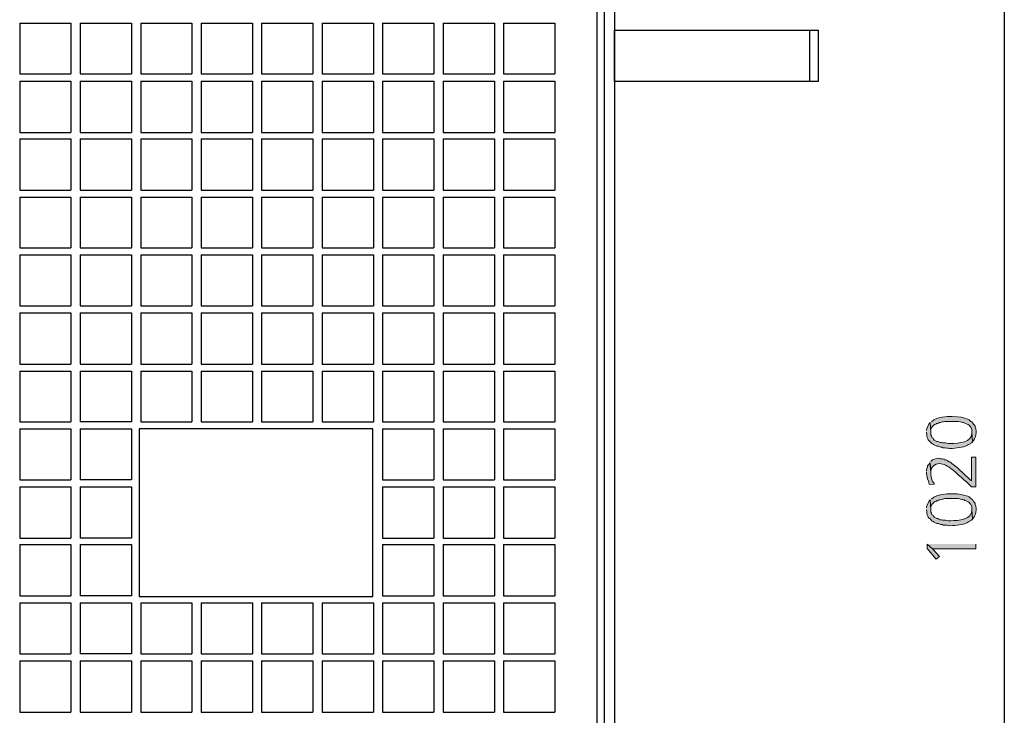
# Model space of a CAD drawing. Units: inches. Extents: x 0 to 905, y -210 to 0.
# Drawn here: x 428 to 478, y -144 to -108 of the extents above; entities that cross this region are included whole.
import ezdxf

# ---------------------------------------------------------------- set-up
doc = ezdxf.new("R2010")
doc.units = ezdxf.units.IN
doc.header["$MEASUREMENT"] = 0
doc.layers.add('Capa 1', color=7, linetype='Continuous')

msp = doc.modelspace()

# ---------------------------------------------------------------- hatches: boundary and pattern name
at = {"layer": 'Capa 1'}
h = msp.add_hatch(color=7, dxfattribs=at)
edge = h.paths.add_edge_path()
edge.add_spline(control_points=[(473.923, -128.652), (473.923, -128.652), (473.951, -129.147), (473.951, -129.147), (473.951, -129.147), (473.951, -129.009), (473.951, -129.009), (473.951, -129.009), (474.006, -128.899), (474.006, -128.899), (474.006, -128.899), (474.144, -128.762), (474.144, -128.762), (474.144, -128.762), (474.226, -128.734), (474.226, -128.734), (474.226, -128.734), (474.226, -128.706), (474.226, -128.706), (474.226, -128.706), (474.281, -128.706), (474.281, -128.706), (474.281, -128.706), (474.336, -128.68), (474.336, -128.68), (474.336, -128.68), (474.391, -128.652), (474.391, -128.652), (474.391, -128.652), (474.446, -128.652), (474.446, -128.652), (474.446, -128.652), (474.529, -128.624), (474.529, -128.624), (474.529, -128.624), (474.584, -128.624), (474.584, -128.624), (474.584, -128.624), (474.666, -128.596), (474.666, -128.596), (474.666, -128.596), (474.749, -128.596), (474.749, -128.596), (474.95, -128.596), (475.153, -128.596), (475.354, -128.596), (475.668, -128.685), (475.547, -128.607), (475.849, -128.762), (475.849, -128.762), (475.904, -128.789), (475.904, -128.789), (475.904, -128.789), (475.932, -128.845), (475.932, -128.845), (475.932, -128.845), (475.987, -128.899), (475.987, -128.899), (475.987, -128.899), (476.042, -129.009), (476.042, -129.009), (476.042, -129.009), (476.042, -129.147), (476.042, -129.147), (476.042, -129.147), (476.07, -129.642), (476.07, -129.642), (476.233, -129.485), (476.336, -129.101), (476.207, -128.899), (476.207, -128.899), (476.207, -128.845), (476.207, -128.845), (476.207, -128.845), (476.18, -128.789), (476.18, -128.789), (476.18, -128.789), (476.125, -128.734), (476.125, -128.734), (476.125, -128.734), (476.097, -128.68), (476.097, -128.68), (476.097, -128.68), (476.042, -128.624), (476.042, -128.624), (476.042, -128.624), (475.987, -128.596), (475.987, -128.596), (475.845, -128.439), (475.817, -128.485), (475.657, -128.432), (475.319, -128.289), (474.22, -128.299), (473.978, -128.624)], knot_values=[0, 0, 0, 0, 0.352778, 0.352778, 0.352778, 0.705556, 0.705556, 0.705556, 1.058334, 1.058334, 1.058334, 1.411112, 1.411112, 1.411112, 1.76389, 1.76389, 1.76389, 2.116668, 2.116668, 2.116668, 2.469446, 2.469446, 2.469446, 2.822224, 2.822224, 2.822224, 3.175002, 3.175002, 3.175002, 3.52778, 3.52778, 3.52778, 3.880558, 3.880558, 3.880558, 4.233336, 4.233336, 4.233336, 4.586114, 4.586114, 4.586114, 4.938892, 4.938892, 4.938892, 5.29167, 5.29167, 5.29167, 5.644448, 5.644448, 5.644448, 5.997226, 5.997226, 5.997226, 6.350004, 6.350004, 6.350004, 6.702782, 6.702782, 6.702782, 7.05556, 7.05556, 7.05556, 7.408338, 7.408338, 7.408338, 7.761116, 7.761116, 7.761116, 8.113894, 8.113894, 8.113894, 8.466672, 8.466672, 8.466672, 8.81945, 8.81945, 8.81945, 9.172228, 9.172228, 9.172228, 9.525006, 9.525006, 9.525006, 9.877784, 9.877784, 9.877784, 10.230562, 10.230562, 10.230562, 10.58334, 10.58334, 10.58334, 10.936118, 10.936118, 10.936118, 10.936118], degree=3, periodic=0)
edge.add_line((473.978, -128.624), (473.923, -128.652))
h = msp.add_hatch(color=7, dxfattribs=at)
edge = h.paths.add_edge_path()
edge.add_spline(control_points=[(473.731, -129.147), (473.751, -129.5), (473.773, -129.498), (474.006, -129.725), (474.099, -129.78), (474.144, -129.814), (474.253, -129.863), (474.253, -129.863), (474.336, -129.863), (474.336, -129.863), (474.336, -129.863), (474.446, -129.917), (474.446, -129.917), (474.446, -129.917), (474.529, -129.917), (474.529, -129.917), (474.529, -129.917), (474.584, -129.945), (474.584, -129.945), (474.584, -129.945), (474.666, -129.945), (474.666, -129.945), (474.833, -129.946), (474.814, -129.99), (475.051, -129.972), (475.212, -129.955), (475.361, -129.941), (475.519, -129.917), (475.709, -129.857), (475.607, -129.924), (475.822, -129.807), (475.822, -129.807), (475.877, -129.78), (475.877, -129.78), (475.877, -129.78), (475.932, -129.753), (475.932, -129.753), (475.932, -129.753), (475.96, -129.725), (475.96, -129.725), (475.96, -129.725), (476.015, -129.697), (476.015, -129.697), (476.015, -129.697), (476.07, -129.642), (476.07, -129.642), (476.07, -129.642), (476.042, -129.147), (476.042, -129.147), (476.062, -129.689), (475.352, -129.708), (474.969, -129.725), (474.703, -129.741), (474.822, -129.681), (474.556, -129.697), (474.556, -129.697), (474.501, -129.67), (474.501, -129.67), (474.501, -129.67), (474.419, -129.67), (474.419, -129.67), (474.419, -129.67), (474.363, -129.642), (474.363, -129.642), (474.363, -129.642), (474.309, -129.615), (474.309, -129.615), (474.309, -129.615), (474.253, -129.615), (474.253, -129.615), (473.991, -129.504), (474.144, -129.467), (474.006, -129.422), (474.006, -129.422), (473.978, -129.34), (473.978, -129.34), (473.978, -129.34), (473.951, -129.284), (473.951, -129.284), (473.951, -129.284), (473.951, -129.147), (473.951, -129.147), (473.951, -129.147), (473.923, -128.652), (473.923, -128.652), (473.923, -128.652), (473.868, -128.706), (473.868, -128.706), (473.868, -128.706), (473.758, -128.927), (473.758, -128.927), (473.758, -128.927), (473.731, -129.009), (473.731, -129.009), (473.731, -129.009), (473.731, -129.065), (473.731, -129.065)], knot_values=[0, 0, 0, 0, 0.352778, 0.352778, 0.352778, 0.705556, 0.705556, 0.705556, 1.058334, 1.058334, 1.058334, 1.411112, 1.411112, 1.411112, 1.76389, 1.76389, 1.76389, 2.116668, 2.116668, 2.116668, 2.469446, 2.469446, 2.469446, 2.822224, 2.822224, 2.822224, 3.175002, 3.175002, 3.175002, 3.52778, 3.52778, 3.52778, 3.880558, 3.880558, 3.880558, 4.233336, 4.233336, 4.233336, 4.586114, 4.586114, 4.586114, 4.938892, 4.938892, 4.938892, 5.29167, 5.29167, 5.29167, 5.644448, 5.644448, 5.644448, 5.997226, 5.997226, 5.997226, 6.350004, 6.350004, 6.350004, 6.702782, 6.702782, 6.702782, 7.05556, 7.05556, 7.05556, 7.408338, 7.408338, 7.408338, 7.761116, 7.761116, 7.761116, 8.113894, 8.113894, 8.113894, 8.466672, 8.466672, 8.466672, 8.81945, 8.81945, 8.81945, 9.172228, 9.172228, 9.172228, 9.525006, 9.525006, 9.525006, 9.877784, 9.877784, 9.877784, 10.230562, 10.230562, 10.230562, 10.58334, 10.58334, 10.58334, 10.936118, 10.936118, 10.936118, 11.288896, 11.288896, 11.288896, 11.288896], degree=3, periodic=0)
edge.add_line((473.731, -129.065), (473.731, -129.147))
h = msp.add_hatch(color=7, dxfattribs=at)
edge = h.paths.add_edge_path()
edge.add_spline(control_points=[(473.896, -130.688), (473.896, -130.688), (473.951, -131.183), (473.951, -131.183), (473.939, -130.936), (474.147, -130.748), (474.391, -130.744), (474.492, -130.759), (474.6, -130.774), (474.694, -130.826), (474.694, -130.826), (474.777, -130.88), (474.777, -130.88), (474.777, -130.88), (474.804, -130.88), (474.804, -130.88), (474.804, -130.88), (474.859, -130.908), (474.859, -130.908), (474.859, -130.908), (474.914, -130.963), (474.914, -130.963), (474.914, -130.963), (474.969, -130.991), (474.969, -130.991), (475.135, -131.115), (475.334, -131.322), (475.492, -131.431), (475.607, -131.559), (475.654, -131.581), (475.767, -131.679), (475.767, -131.679), (476.015, -131.927), (476.015, -131.927), (476.015, -131.927), (476.234, -131.927), (476.234, -131.927), (476.234, -131.927), (476.234, -130.413), (476.234, -130.413), (476.234, -130.413), (476.015, -130.413), (476.015, -130.413), (476.015, -130.413), (476.015, -131.624), (476.015, -131.624), (475.828, -131.464), (475.344, -130.963), (475.024, -130.744), (475.024, -130.744), (474.969, -130.688), (474.969, -130.688), (474.969, -130.688), (474.914, -130.66), (474.914, -130.66), (474.914, -130.66), (474.886, -130.66), (474.886, -130.66), (474.886, -130.66), (474.804, -130.605), (474.804, -130.605), (474.804, -130.605), (474.749, -130.578), (474.749, -130.578), (474.749, -130.578), (474.666, -130.551), (474.666, -130.551), (474.666, -130.551), (474.611, -130.523), (474.611, -130.523), (474.611, -130.523), (474.529, -130.495), (474.529, -130.495), (474.529, -130.495), (474.419, -130.495), (474.419, -130.495), (474.419, -130.495), (474.363, -130.468), (474.363, -130.468), (474.363, -130.468), (474.336, -130.468), (474.336, -130.468), (474.201, -130.502), (474.047, -130.511), (473.951, -130.633)], knot_values=[0, 0, 0, 0, 0.352778, 0.352778, 0.352778, 0.705556, 0.705556, 0.705556, 1.058334, 1.058334, 1.058334, 1.411112, 1.411112, 1.411112, 1.76389, 1.76389, 1.76389, 2.116668, 2.116668, 2.116668, 2.469446, 2.469446, 2.469446, 2.822224, 2.822224, 2.822224, 3.175002, 3.175002, 3.175002, 3.52778, 3.52778, 3.52778, 3.880558, 3.880558, 3.880558, 4.233336, 4.233336, 4.233336, 4.586114, 4.586114, 4.586114, 4.938892, 4.938892, 4.938892, 5.29167, 5.29167, 5.29167, 5.644448, 5.644448, 5.644448, 5.997226, 5.997226, 5.997226, 6.350004, 6.350004, 6.350004, 6.702782, 6.702782, 6.702782, 7.05556, 7.05556, 7.05556, 7.408338, 7.408338, 7.408338, 7.761116, 7.761116, 7.761116, 8.113894, 8.113894, 8.113894, 8.466672, 8.466672, 8.466672, 8.81945, 8.81945, 8.81945, 9.172228, 9.172228, 9.172228, 9.525006, 9.525006, 9.525006, 9.877784, 9.877784, 9.877784, 9.877784], degree=3, periodic=0)
edge.add_line((473.951, -130.633), (473.896, -130.688))
h = msp.add_hatch(color=7, dxfattribs=at)
edge = h.paths.add_edge_path()
edge.add_spline(control_points=[(473.731, -131.183), (473.725, -131.298), (473.747, -131.41), (473.786, -131.514), (473.786, -131.514), (473.841, -131.679), (473.841, -131.679), (473.841, -131.679), (473.841, -131.706), (473.841, -131.706), (473.841, -131.706), (473.868, -131.789), (473.868, -131.789), (473.868, -131.789), (473.896, -131.816), (473.896, -131.816), (473.896, -131.816), (474.116, -131.789), (474.116, -131.789), (474.116, -131.789), (474.116, -131.761), (474.116, -131.761), (474.116, -131.761), (474.089, -131.706), (474.089, -131.706), (474.089, -131.706), (474.033, -131.651), (474.033, -131.651), (474.033, -131.651), (474.006, -131.568), (474.006, -131.568), (474.006, -131.568), (474.006, -131.541), (474.006, -131.541), (473.893, -131.187), (474.004, -131.128), (473.896, -130.688), (473.896, -130.688), (473.841, -130.798), (473.841, -130.798), (473.841, -130.798), (473.786, -130.853), (473.786, -130.853), (473.786, -130.853), (473.786, -130.908), (473.786, -130.908), (473.786, -130.908), (473.758, -130.963), (473.758, -130.963), (473.758, -130.963), (473.731, -131.046), (473.731, -131.046), (473.731, -131.046), (473.731, -131.129), (473.731, -131.129)], knot_values=[0, 0, 0, 0, 0.352778, 0.352778, 0.352778, 0.705556, 0.705556, 0.705556, 1.058334, 1.058334, 1.058334, 1.411112, 1.411112, 1.411112, 1.76389, 1.76389, 1.76389, 2.116668, 2.116668, 2.116668, 2.469446, 2.469446, 2.469446, 2.822224, 2.822224, 2.822224, 3.175002, 3.175002, 3.175002, 3.52778, 3.52778, 3.52778, 3.880558, 3.880558, 3.880558, 4.233336, 4.233336, 4.233336, 4.586114, 4.586114, 4.586114, 4.938892, 4.938892, 4.938892, 5.29167, 5.29167, 5.29167, 5.644448, 5.644448, 5.644448, 5.997226, 5.997226, 5.997226, 6.350004, 6.350004, 6.350004, 6.350004], degree=3, periodic=0)
edge.add_line((473.731, -131.129), (473.731, -131.183))
h = msp.add_hatch(color=7, dxfattribs=at)
edge = h.paths.add_edge_path()
edge.add_spline(control_points=[(473.923, -132.587), (473.923, -132.587), (473.951, -133.082), (473.951, -133.082), (473.951, -133.082), (473.951, -132.944), (473.951, -132.944), (473.951, -132.944), (474.006, -132.834), (474.006, -132.834), (474.006, -132.834), (474.144, -132.697), (474.144, -132.697), (474.144, -132.697), (474.226, -132.669), (474.226, -132.669), (474.226, -132.669), (474.226, -132.641), (474.226, -132.641), (474.226, -132.641), (474.281, -132.641), (474.281, -132.641), (474.281, -132.641), (474.336, -132.615), (474.336, -132.615), (474.336, -132.615), (474.391, -132.587), (474.391, -132.587), (474.391, -132.587), (474.446, -132.587), (474.446, -132.587), (474.446, -132.587), (474.529, -132.559), (474.529, -132.559), (474.529, -132.559), (474.584, -132.559), (474.584, -132.559), (474.584, -132.559), (474.666, -132.531), (474.666, -132.531), (474.666, -132.531), (474.749, -132.531), (474.749, -132.531), (474.95, -132.531), (475.153, -132.531), (475.354, -132.531), (475.668, -132.62), (475.547, -132.542), (475.849, -132.697), (475.849, -132.697), (475.904, -132.724), (475.904, -132.724), (475.904, -132.724), (475.932, -132.779), (475.932, -132.779), (475.932, -132.779), (475.987, -132.834), (475.987, -132.834), (475.987, -132.834), (476.042, -132.944), (476.042, -132.944), (476.042, -132.944), (476.042, -133.082), (476.042, -133.082), (476.042, -133.082), (476.07, -133.577), (476.07, -133.577), (476.233, -133.42), (476.336, -133.036), (476.207, -132.834), (476.207, -132.834), (476.207, -132.779), (476.207, -132.779), (476.207, -132.779), (476.18, -132.724), (476.18, -132.724), (476.18, -132.724), (476.125, -132.669), (476.125, -132.669), (476.125, -132.669), (476.097, -132.615), (476.097, -132.615), (476.097, -132.615), (476.042, -132.559), (476.042, -132.559), (476.042, -132.559), (475.987, -132.531), (475.987, -132.531), (475.845, -132.374), (475.817, -132.42), (475.657, -132.367), (475.319, -132.224), (474.22, -132.234), (473.978, -132.559)], knot_values=[0, 0, 0, 0, 0.352778, 0.352778, 0.352778, 0.705556, 0.705556, 0.705556, 1.058334, 1.058334, 1.058334, 1.411112, 1.411112, 1.411112, 1.76389, 1.76389, 1.76389, 2.116668, 2.116668, 2.116668, 2.469446, 2.469446, 2.469446, 2.822224, 2.822224, 2.822224, 3.175002, 3.175002, 3.175002, 3.52778, 3.52778, 3.52778, 3.880558, 3.880558, 3.880558, 4.233336, 4.233336, 4.233336, 4.586114, 4.586114, 4.586114, 4.938892, 4.938892, 4.938892, 5.29167, 5.29167, 5.29167, 5.644448, 5.644448, 5.644448, 5.997226, 5.997226, 5.997226, 6.350004, 6.350004, 6.350004, 6.702782, 6.702782, 6.702782, 7.05556, 7.05556, 7.05556, 7.408338, 7.408338, 7.408338, 7.761116, 7.761116, 7.761116, 8.113894, 8.113894, 8.113894, 8.466672, 8.466672, 8.466672, 8.81945, 8.81945, 8.81945, 9.172228, 9.172228, 9.172228, 9.525006, 9.525006, 9.525006, 9.877784, 9.877784, 9.877784, 10.230562, 10.230562, 10.230562, 10.58334, 10.58334, 10.58334, 10.936118, 10.936118, 10.936118, 10.936118], degree=3, periodic=0)
edge.add_line((473.978, -132.559), (473.923, -132.587))
h = msp.add_hatch(color=7, dxfattribs=at)
edge = h.paths.add_edge_path()
edge.add_spline(control_points=[(473.731, -133.082), (473.751, -133.435), (473.773, -133.432), (474.006, -133.66), (474.099, -133.715), (474.144, -133.749), (474.253, -133.798), (474.253, -133.798), (474.336, -133.798), (474.336, -133.798), (474.336, -133.798), (474.446, -133.852), (474.446, -133.852), (474.446, -133.852), (474.529, -133.852), (474.529, -133.852), (474.529, -133.852), (474.584, -133.88), (474.584, -133.88), (474.584, -133.88), (474.666, -133.88), (474.666, -133.88), (474.833, -133.881), (474.814, -133.925), (475.051, -133.907), (475.212, -133.89), (475.361, -133.876), (475.519, -133.852), (475.709, -133.792), (475.607, -133.859), (475.822, -133.742), (475.822, -133.742), (475.877, -133.715), (475.877, -133.715), (475.877, -133.715), (475.932, -133.688), (475.932, -133.688), (475.932, -133.688), (475.96, -133.66), (475.96, -133.66), (475.96, -133.66), (476.015, -133.632), (476.015, -133.632), (476.015, -133.632), (476.07, -133.577), (476.07, -133.577), (476.07, -133.577), (476.042, -133.082), (476.042, -133.082), (476.062, -133.624), (475.352, -133.642), (474.969, -133.66), (474.703, -133.676), (474.822, -133.616), (474.556, -133.632), (474.556, -133.632), (474.501, -133.604), (474.501, -133.604), (474.501, -133.604), (474.419, -133.604), (474.419, -133.604), (474.419, -133.604), (474.363, -133.577), (474.363, -133.577), (474.363, -133.577), (474.309, -133.55), (474.309, -133.55), (474.309, -133.55), (474.253, -133.55), (474.253, -133.55), (473.991, -133.439), (474.144, -133.402), (474.006, -133.357), (474.006, -133.357), (473.978, -133.275), (473.978, -133.275), (473.978, -133.275), (473.951, -133.219), (473.951, -133.219), (473.951, -133.219), (473.951, -133.082), (473.951, -133.082), (473.951, -133.082), (473.923, -132.587), (473.923, -132.587), (473.923, -132.587), (473.868, -132.641), (473.868, -132.641), (473.868, -132.641), (473.758, -132.862), (473.758, -132.862), (473.758, -132.862), (473.731, -132.944), (473.731, -132.944), (473.731, -132.944), (473.731, -133), (473.731, -133)], knot_values=[0, 0, 0, 0, 0.352778, 0.352778, 0.352778, 0.705556, 0.705556, 0.705556, 1.058334, 1.058334, 1.058334, 1.411112, 1.411112, 1.411112, 1.76389, 1.76389, 1.76389, 2.116668, 2.116668, 2.116668, 2.469446, 2.469446, 2.469446, 2.822224, 2.822224, 2.822224, 3.175002, 3.175002, 3.175002, 3.52778, 3.52778, 3.52778, 3.880558, 3.880558, 3.880558, 4.233336, 4.233336, 4.233336, 4.586114, 4.586114, 4.586114, 4.938892, 4.938892, 4.938892, 5.29167, 5.29167, 5.29167, 5.644448, 5.644448, 5.644448, 5.997226, 5.997226, 5.997226, 6.350004, 6.350004, 6.350004, 6.702782, 6.702782, 6.702782, 7.05556, 7.05556, 7.05556, 7.408338, 7.408338, 7.408338, 7.761116, 7.761116, 7.761116, 8.113894, 8.113894, 8.113894, 8.466672, 8.466672, 8.466672, 8.81945, 8.81945, 8.81945, 9.172228, 9.172228, 9.172228, 9.525006, 9.525006, 9.525006, 9.877784, 9.877784, 9.877784, 10.230562, 10.230562, 10.230562, 10.58334, 10.58334, 10.58334, 10.936118, 10.936118, 10.936118, 11.288896, 11.288896, 11.288896, 11.288896], degree=3, periodic=0)
edge.add_line((473.731, -133), (473.731, -133.082))
for points in [[(473.758, -134.843), (473.758, -135.063), (474.226, -135.614), (474.391, -135.475), (474.033, -135.09)], [(473.758, -134.843), (474.033, -135.09), (476.234, -135.09), (476.234, -134.843)]]:
    msp.add_hatch(color=7, dxfattribs=at).paths.add_polyline_path(points)

# ---------------------------------------------------------------- linework, layer by layer
at = {"layer": 'Capa 1', "color": 7, "lineweight": 25}
for points in [[(457.826, -87.9), (457.826, -176.201)], [(456.946, -175.073), (456.946, -88.422)], [(457.303, -88.422), (457.303, -175.678)], [(477.693, -90.376), (477.693, -173.503)], [(427.53, -108.317), (430.144, -108.317)], [(427.53, -108.317), (427.53, -110.903)], [(430.144, -108.317), (430.144, -110.903)], [(430.612, -108.317), (433.226, -108.317)], [(430.612, -108.317), (430.612, -110.903)], [(433.226, -108.317), (433.226, -110.903)], [(433.694, -108.317), (436.308, -108.317)], [(433.694, -108.317), (433.694, -110.903)], [(436.308, -108.317), (436.308, -110.903)], [(436.776, -108.317), (439.39, -108.317)], [(436.776, -108.317), (436.776, -110.903), (439.39, -110.903)], [(439.39, -108.317), (439.39, -110.903)], [(439.857, -108.317), (439.857, -110.903)], [(439.857, -108.317), (442.472, -108.317)], [(442.472, -108.317), (442.472, -110.903)], [(442.94, -108.317), (445.553, -108.317)], [(442.94, -108.317), (442.94, -110.903), (445.553, -110.903)], [(445.553, -108.317), (445.553, -110.903)], [(446.022, -108.317), (448.635, -108.317)], [(446.022, -108.317), (446.022, -110.903)], [(448.635, -108.317), (448.635, -110.903)], [(449.103, -108.317), (451.718, -108.317)], [(449.103, -108.317), (449.103, -110.903)], [(451.718, -108.317), (451.718, -110.903)], [(452.185, -108.317), (454.799, -108.317)], [(452.185, -108.317), (452.185, -110.903)], [(454.799, -108.317), (454.799, -110.903)], [(457.826, -111.289), (457.826, -108.675)], [(457.826, -108.675), (468.228, -108.675)], [(467.787, -111.289), (467.787, -108.675)], [(468.228, -111.289), (468.228, -108.675)], [(427.53, -110.903), (430.144, -110.903)], [(427.53, -111.261), (430.144, -111.261)], [(427.53, -111.261), (427.53, -113.875)], [(430.144, -111.261), (430.144, -113.875)], [(430.612, -110.903), (433.226, -110.903)], [(430.612, -111.261), (433.226, -111.261)], [(430.612, -111.261), (430.612, -113.875)], [(433.226, -111.261), (433.226, -113.875)], [(433.694, -110.903), (436.308, -110.903)], [(433.694, -111.261), (436.308, -111.261)], [(433.694, -111.261), (433.694, -113.875)], [(436.308, -111.261), (436.308, -113.875)], [(436.776, -111.261), (439.39, -111.261)], [(436.776, -111.261), (436.776, -113.875), (439.39, -113.875)], [(439.39, -111.261), (439.39, -113.875)], [(439.857, -110.903), (442.472, -110.903)], [(439.857, -111.261), (439.857, -113.875)], [(439.857, -111.261), (442.472, -111.261)], [(442.472, -111.261), (442.472, -113.875)], [(442.94, -111.261), (445.553, -111.261)], [(442.94, -111.261), (442.94, -113.875), (445.553, -113.875)], [(445.553, -111.261), (445.553, -113.875)], [(446.022, -110.903), (448.635, -110.903)], [(446.022, -111.261), (448.635, -111.261)], [(446.022, -111.261), (446.022, -113.875)], [(448.635, -111.261), (448.635, -113.875)], [(449.103, -110.903), (451.718, -110.903)], [(449.103, -111.261), (451.718, -111.261)], [(449.103, -111.261), (449.103, -113.875)], [(451.718, -111.261), (451.718, -113.875)], [(452.185, -110.903), (454.799, -110.903)], [(452.185, -111.261), (454.799, -111.261)], [(452.185, -111.261), (452.185, -113.875)], [(454.799, -111.261), (454.799, -113.875)], [(468.228, -111.289), (457.826, -111.289)], [(427.53, -113.875), (430.144, -113.875)], [(427.53, -114.206), (430.144, -114.206)], [(427.53, -114.206), (427.53, -116.819)], [(430.144, -114.206), (430.144, -116.819)], [(430.612, -113.875), (433.226, -113.875)], [(430.612, -114.206), (433.226, -114.206)], [(430.612, -114.206), (430.612, -116.819)], [(433.226, -114.206), (433.226, -116.819)], [(433.694, -113.875), (436.308, -113.875)], [(433.694, -114.206), (436.308, -114.206)], [(433.694, -114.206), (433.694, -116.819)], [(436.308, -114.206), (436.308, -116.819)], [(436.776, -114.206), (439.39, -114.206)], [(436.776, -114.206), (436.776, -116.819), (439.39, -116.819)], [(439.39, -114.206), (439.39, -116.819)], [(439.857, -113.875), (442.472, -113.875)], [(439.857, -114.206), (439.857, -116.819)], [(439.857, -114.206), (442.472, -114.206)], [(442.472, -114.206), (442.472, -116.819)], [(442.94, -114.206), (445.553, -114.206)], [(442.94, -114.206), (442.94, -116.819), (445.553, -116.819)], [(445.553, -114.206), (445.553, -116.819)], [(446.022, -113.875), (448.635, -113.875)], [(446.022, -114.206), (448.635, -114.206)], [(446.022, -114.206), (446.022, -116.819)], [(448.635, -114.206), (448.635, -116.819)], [(449.103, -113.875), (451.718, -113.875)], [(449.103, -114.206), (451.718, -114.206)], [(449.103, -114.206), (449.103, -116.819)], [(451.718, -114.206), (451.718, -116.819)], [(452.185, -113.875), (454.799, -113.875)], [(452.185, -114.206), (454.799, -114.206)], [(452.185, -114.206), (452.185, -116.819)], [(454.799, -114.206), (454.799, -116.819)], [(427.53, -116.819), (430.144, -116.819)], [(430.612, -116.819), (433.226, -116.819)], [(433.694, -116.819), (436.308, -116.819)], [(439.857, -116.819), (442.472, -116.819)], [(446.022, -116.819), (448.635, -116.819)], [(449.103, -116.819), (451.718, -116.819)], [(452.185, -116.819), (454.799, -116.819)], [(427.53, -117.178), (430.144, -117.178)], [(427.53, -117.178), (427.53, -119.764)], [(430.144, -117.178), (430.144, -119.764)], [(430.612, -117.178), (433.226, -117.178)], [(430.612, -117.178), (430.612, -119.764)], [(433.226, -117.178), (433.226, -119.764)], [(433.694, -117.178), (436.308, -117.178)], [(433.694, -117.178), (433.694, -119.764)], [(436.308, -117.178), (436.308, -119.764)], [(436.776, -117.178), (439.39, -117.178)], [(436.776, -117.178), (436.776, -119.764), (439.39, -119.764)], [(439.39, -117.178), (439.39, -119.764)], [(439.857, -117.178), (439.857, -119.764)], [(439.857, -117.178), (442.472, -117.178)], [(442.472, -117.178), (442.472, -119.764)], [(442.94, -117.178), (445.553, -117.178)], [(442.94, -117.178), (442.94, -119.764), (445.553, -119.764)], [(445.553, -117.178), (445.553, -119.764)], [(446.022, -117.178), (448.635, -117.178)], [(446.022, -117.178), (446.022, -119.764)], [(448.635, -117.178), (448.635, -119.764)], [(449.103, -117.178), (451.718, -117.178)], [(449.103, -117.178), (449.103, -119.764)], [(451.718, -117.178), (451.718, -119.764)], [(452.185, -117.178), (454.799, -117.178)], [(452.185, -117.178), (452.185, -119.764)], [(454.799, -117.178), (454.799, -119.764)], [(427.53, -119.764), (430.144, -119.764)], [(430.612, -119.764), (433.226, -119.764)], [(433.694, -119.764), (436.308, -119.764)], [(439.857, -119.764), (442.472, -119.764)], [(446.022, -119.764), (448.635, -119.764)], [(449.103, -119.764), (451.718, -119.764)], [(452.185, -119.764), (454.799, -119.764)], [(427.53, -120.122), (427.53, -122.708)], [(427.53, -120.122), (430.144, -120.122)], [(430.144, -120.122), (430.144, -122.708)], [(430.612, -120.122), (430.612, -122.708)], [(430.612, -120.122), (433.226, -120.122)], [(433.226, -120.122), (433.226, -122.708)], [(433.694, -120.122), (433.694, -122.708)], [(433.694, -120.122), (436.308, -120.122)], [(436.308, -120.122), (436.308, -122.708)], [(436.776, -120.122), (436.776, -122.708), (439.39, -122.708)], [(436.776, -120.122), (439.39, -120.122)], [(439.39, -120.122), (439.39, -122.708)], [(439.857, -120.122), (439.857, -122.708)], [(439.857, -120.122), (442.472, -120.122)], [(442.472, -120.122), (442.472, -122.708)], [(442.94, -120.122), (442.94, -122.708), (445.553, -122.708)], [(442.94, -120.122), (445.553, -120.122)], [(445.553, -120.122), (445.553, -122.708)], [(446.022, -120.122), (446.022, -122.708)], [(446.022, -120.122), (448.635, -120.122)], [(448.635, -120.122), (448.635, -122.708)], [(449.103, -120.122), (449.103, -122.708)], [(449.103, -120.122), (451.718, -120.122)], [(451.718, -120.122), (451.718, -122.708)], [(452.185, -120.122), (452.185, -122.708)], [(452.185, -120.122), (454.799, -120.122)], [(454.799, -120.122), (454.799, -122.708)], [(427.53, -122.708), (430.144, -122.708)], [(430.612, -122.708), (433.226, -122.708)], [(433.694, -122.708), (436.308, -122.708)], [(439.857, -122.708), (442.472, -122.708)], [(446.022, -122.708), (448.635, -122.708)], [(449.103, -122.708), (451.718, -122.708)], [(452.185, -122.708), (454.799, -122.708)], [(427.53, -123.066), (430.144, -123.066)], [(427.53, -123.066), (427.53, -125.68)], [(430.144, -123.066), (430.144, -125.68)], [(430.612, -123.066), (433.226, -123.066)], [(430.612, -123.066), (430.612, -125.68)], [(433.226, -123.066), (433.226, -125.68)], [(433.694, -123.066), (436.308, -123.066)], [(433.694, -123.066), (433.694, -125.68)], [(436.308, -123.066), (436.308, -125.68)], [(436.776, -123.066), (439.39, -123.066)], [(436.776, -123.066), (436.776, -125.68), (439.39, -125.68)], [(439.39, -123.066), (439.39, -125.68)], [(439.857, -123.066), (439.857, -125.68)], [(439.857, -123.066), (442.472, -123.066)], [(442.472, -123.066), (442.472, -125.68)], [(442.94, -123.066), (445.553, -123.066)], [(442.94, -123.066), (442.94, -125.68), (445.553, -125.68)], [(445.553, -123.066), (445.553, -125.68)], [(446.022, -123.066), (448.635, -123.066)], [(446.022, -123.066), (446.022, -125.68)], [(448.635, -123.066), (448.635, -125.68)], [(449.103, -123.066), (451.718, -123.066)], [(449.103, -123.066), (449.103, -125.68)], [(451.718, -123.066), (451.718, -125.68)], [(452.185, -123.066), (454.799, -123.066)], [(452.185, -123.066), (452.185, -125.68)], [(454.799, -123.066), (454.799, -125.68)], [(427.53, -125.68), (430.144, -125.68)], [(430.612, -125.68), (433.226, -125.68)], [(433.694, -125.68), (436.308, -125.68)], [(439.857, -125.68), (442.472, -125.68)], [(446.022, -125.68), (448.635, -125.68)], [(449.103, -125.68), (451.718, -125.68)], [(452.185, -125.68), (454.799, -125.68)], [(427.53, -126.037), (430.144, -126.037)], [(427.53, -126.037), (427.53, -128.624)], [(430.144, -126.037), (430.144, -128.624)], [(430.612, -126.037), (433.226, -126.037)], [(430.612, -126.037), (430.612, -128.624)], [(433.226, -126.037), (433.226, -128.624), (430.612, -128.624)], [(433.694, -126.037), (436.308, -126.037)], [(433.694, -126.037), (433.694, -128.624)], [(436.308, -126.037), (436.308, -128.624)], [(436.776, -126.037), (439.39, -126.037)], [(436.776, -126.037), (436.776, -128.624), (439.39, -128.624)], [(439.39, -126.037), (439.39, -128.624)], [(439.857, -126.037), (442.472, -126.037)], [(439.857, -126.037), (439.857, -128.624)], [(442.472, -126.037), (442.472, -128.624)], [(442.94, -126.037), (445.553, -126.037)], [(442.94, -126.037), (442.94, -128.624), (445.553, -128.624)], [(445.553, -126.037), (445.553, -128.624)], [(446.022, -126.037), (448.635, -126.037)], [(446.022, -126.037), (446.022, -128.624)], [(448.635, -126.037), (448.635, -128.624)], [(449.103, -126.037), (451.718, -126.037)], [(449.103, -126.037), (449.103, -128.624)], [(451.718, -126.037), (451.718, -128.624)], [(452.185, -126.037), (454.799, -126.037)], [(452.185, -126.037), (452.185, -128.624)], [(454.799, -126.037), (454.799, -128.624)], [(427.53, -128.624), (430.144, -128.624)], [(433.694, -128.624), (436.308, -128.624)], [(439.857, -128.624), (442.472, -128.624)], [(446.022, -128.624), (448.635, -128.624)], [(449.103, -128.624), (451.718, -128.624)], [(452.185, -128.624), (454.799, -128.624)], [(427.53, -128.982), (430.144, -128.982)], [(427.53, -128.982), (427.53, -131.568)], [(430.144, -128.982), (430.144, -131.568)], [(430.612, -128.982), (430.612, -131.568)], [(430.612, -128.982), (433.226, -128.982)], [(433.226, -128.982), (433.226, -131.568), (430.612, -131.568)], [(433.611, -128.982), (433.611, -137.512), (445.527, -137.512), (445.527, -128.982), (433.611, -128.982)], [(446.022, -128.982), (448.635, -128.982)], [(446.022, -128.982), (446.022, -131.568), (448.635, -131.568)], [(448.635, -128.982), (448.635, -131.568)], [(449.103, -128.982), (451.718, -128.982)], [(449.103, -128.982), (449.103, -131.568)], [(451.718, -128.982), (451.718, -131.568)], [(452.185, -128.982), (454.799, -128.982)], [(452.185, -128.982), (452.185, -131.568)], [(454.799, -128.982), (454.799, -131.568)], [(427.53, -131.568), (430.144, -131.568)], [(427.53, -131.927), (430.144, -131.927)], [(427.53, -131.927), (427.53, -134.54)], [(430.144, -131.927), (430.144, -134.54)], [(430.612, -131.927), (430.612, -134.54)], [(430.612, -131.927), (433.226, -131.927)], [(433.226, -131.927), (433.226, -134.54), (430.612, -134.54)], [(446.022, -131.927), (448.635, -131.927)], [(446.022, -131.927), (446.022, -134.54), (448.635, -134.54)], [(448.635, -131.927), (448.635, -134.54)], [(449.103, -131.568), (451.718, -131.568)], [(449.103, -131.927), (451.718, -131.927)], [(449.103, -131.927), (449.103, -134.54)], [(451.718, -131.927), (451.718, -134.54)], [(452.185, -131.568), (454.799, -131.568)], [(452.185, -131.927), (454.799, -131.927)], [(452.185, -131.927), (452.185, -134.54)], [(454.799, -131.927), (454.799, -134.54)], [(427.53, -134.54), (430.144, -134.54)], [(427.53, -134.871), (430.144, -134.871)], [(427.53, -134.871), (427.53, -137.485)], [(430.144, -134.871), (430.144, -137.485)], [(430.612, -134.871), (430.612, -137.485)], [(430.612, -134.871), (433.226, -134.871)], [(433.226, -134.871), (433.226, -137.485), (430.612, -137.485)], [(446.022, -134.871), (448.635, -134.871)], [(446.022, -134.871), (446.022, -137.485), (448.635, -137.485)], [(448.635, -134.871), (448.635, -137.485)], [(449.103, -134.54), (451.718, -134.54)], [(449.103, -134.871), (451.718, -134.871)], [(449.103, -134.871), (449.103, -137.485)], [(451.718, -134.871), (451.718, -137.485)], [(452.185, -134.54), (454.799, -134.54)], [(452.185, -134.871), (454.799, -134.871)], [(452.185, -134.871), (452.185, -137.485)], [(454.799, -134.871), (454.799, -137.485)], [(427.53, -137.485), (430.144, -137.485)], [(427.53, -137.842), (430.144, -137.842)], [(427.53, -137.842), (427.53, -140.429)], [(430.144, -137.842), (430.144, -140.429)], [(430.612, -137.842), (430.612, -140.429)], [(430.612, -137.842), (433.226, -137.842)], [(433.226, -137.842), (433.226, -140.429), (430.612, -140.429)], [(433.694, -137.842), (436.308, -137.842)], [(433.694, -137.842), (433.694, -140.429)], [(436.308, -137.842), (436.308, -140.429)], [(436.776, -137.842), (439.39, -137.842)], [(436.776, -137.842), (436.776, -140.429), (439.39, -140.429)], [(439.39, -137.842), (439.39, -140.429)], [(439.857, -137.842), (439.857, -140.429)], [(439.857, -137.842), (442.472, -137.842)], [(442.472, -137.842), (442.472, -140.429)], [(442.94, -137.842), (445.553, -137.842)], [(442.94, -137.842), (442.94, -140.429), (445.553, -140.429)], [(445.553, -137.842), (445.553, -140.429)], [(446.022, -137.842), (448.635, -137.842)], [(446.022, -137.842), (446.022, -140.429)], [(448.635, -137.842), (448.635, -140.429)], [(449.103, -137.485), (451.718, -137.485)], [(449.103, -137.842), (451.718, -137.842)], [(449.103, -137.842), (449.103, -140.429)], [(451.718, -137.842), (451.718, -140.429)], [(452.185, -137.485), (454.799, -137.485)], [(452.185, -137.842), (454.799, -137.842)], [(452.185, -137.842), (452.185, -140.429)], [(454.799, -137.842), (454.799, -140.429)], [(427.53, -140.429), (430.144, -140.429)], [(433.694, -140.429), (436.308, -140.429)], [(439.857, -140.429), (442.472, -140.429)], [(446.022, -140.429), (448.635, -140.429)], [(449.103, -140.429), (451.718, -140.429)], [(452.185, -140.429), (454.799, -140.429)], [(427.53, -140.786), (430.144, -140.786)], [(427.53, -140.786), (427.53, -143.401)], [(430.144, -140.786), (430.144, -143.401)], [(430.612, -140.786), (433.226, -140.786)], [(430.612, -140.786), (430.612, -143.401)], [(433.226, -140.786), (433.226, -143.401)], [(433.694, -140.786), (436.308, -140.786)], [(433.694, -140.786), (433.694, -143.401)], [(436.308, -140.786), (436.308, -143.401)], [(436.776, -140.786), (439.39, -140.786)], [(436.776, -140.786), (436.776, -143.401), (439.39, -143.401)], [(439.39, -140.786), (439.39, -143.401)], [(439.857, -140.786), (439.857, -143.401)], [(439.857, -140.786), (442.472, -140.786)], [(442.472, -140.786), (442.472, -143.401)], [(442.94, -140.786), (445.553, -140.786)], [(442.94, -140.786), (442.94, -143.401), (445.553, -143.401)], [(445.553, -140.786), (445.553, -143.401)], [(446.022, -140.786), (448.635, -140.786)], [(446.022, -140.786), (446.022, -143.401)], [(448.635, -140.786), (448.635, -143.401)], [(449.103, -140.786), (451.718, -140.786)], [(449.103, -140.786), (449.103, -143.401)], [(451.718, -140.786), (451.718, -143.401)], [(452.185, -140.786), (454.799, -140.786)], [(452.185, -140.786), (452.185, -143.401)], [(454.799, -140.786), (454.799, -143.401)], [(427.53, -143.401), (430.144, -143.401)], [(430.612, -143.401), (433.226, -143.401)], [(433.694, -143.401), (436.308, -143.401)], [(439.857, -143.401), (442.472, -143.401)], [(446.022, -143.401), (448.635, -143.401)], [(449.103, -143.401), (451.718, -143.401)], [(452.185, -143.401), (454.799, -143.401)]]:
    msp.add_lwpolyline(points, dxfattribs=at)
at = {"layer": 'Capa 1', "color": 7, "lineweight": 0}
for points in [[(473.758, -134.843), (473.758, -135.063), (474.226, -135.614), (474.391, -135.475), (474.033, -135.09)], [(473.758, -134.843), (474.033, -135.09), (476.234, -135.09), (476.234, -134.843)]]:
    msp.add_lwpolyline(points, dxfattribs=at)
for points, knots in [([(473.923, -128.652), (473.923, -128.652), (473.951, -129.147), (473.951, -129.147), (473.951, -129.147), (473.951, -129.009), (473.951, -129.009), (473.951, -129.009), (474.006, -128.899), (474.006, -128.899), (474.006, -128.899), (474.144, -128.762), (474.144, -128.762), (474.144, -128.762), (474.226, -128.734), (474.226, -128.734), (474.226, -128.734), (474.226, -128.706), (474.226, -128.706), (474.226, -128.706), (474.281, -128.706), (474.281, -128.706), (474.281, -128.706), (474.336, -128.68), (474.336, -128.68), (474.336, -128.68), (474.391, -128.652), (474.391, -128.652), (474.391, -128.652), (474.446, -128.652), (474.446, -128.652), (474.446, -128.652), (474.529, -128.624), (474.529, -128.624), (474.529, -128.624), (474.584, -128.624), (474.584, -128.624), (474.584, -128.624), (474.666, -128.596), (474.666, -128.596), (474.666, -128.596), (474.749, -128.596), (474.749, -128.596), (474.95, -128.596), (475.153, -128.596), (475.354, -128.596), (475.668, -128.685), (475.547, -128.607), (475.849, -128.762), (475.849, -128.762), (475.904, -128.789), (475.904, -128.789), (475.904, -128.789), (475.932, -128.845), (475.932, -128.845), (475.932, -128.845), (475.987, -128.899), (475.987, -128.899), (475.987, -128.899), (476.042, -129.009), (476.042, -129.009), (476.042, -129.009), (476.042, -129.147), (476.042, -129.147), (476.042, -129.147), (476.07, -129.642), (476.07, -129.642), (476.233, -129.485), (476.336, -129.101), (476.207, -128.899), (476.207, -128.899), (476.207, -128.845), (476.207, -128.845), (476.207, -128.845), (476.18, -128.789), (476.18, -128.789), (476.18, -128.789), (476.125, -128.734), (476.125, -128.734), (476.125, -128.734), (476.097, -128.68), (476.097, -128.68), (476.097, -128.68), (476.042, -128.624), (476.042, -128.624), (476.042, -128.624), (475.987, -128.596), (475.987, -128.596), (475.845, -128.439), (475.817, -128.485), (475.657, -128.432), (475.319, -128.289), (474.22, -128.299), (473.978, -128.624)], [0, 0, 0, 0, 1, 1, 1, 2, 2, 2, 3, 3, 3, 4, 4, 4, 5, 5, 5, 6, 6, 6, 7, 7, 7, 8, 8, 8, 9, 9, 9, 10, 10, 10, 11, 11, 11, 12, 12, 12, 13, 13, 13, 14, 14, 14, 15, 15, 15, 16, 16, 16, 17, 17, 17, 18, 18, 18, 19, 19, 19, 20, 20, 20, 21, 21, 21, 22, 22, 22, 23, 23, 23, 24, 24, 24, 25, 25, 25, 26, 26, 26, 27, 27, 27, 28, 28, 28, 29, 29, 29, 30, 30, 30, 31, 31, 31, 31]), ([(473.731, -129.147), (473.751, -129.5), (473.773, -129.498), (474.006, -129.725), (474.099, -129.78), (474.144, -129.814), (474.253, -129.863), (474.253, -129.863), (474.336, -129.863), (474.336, -129.863), (474.336, -129.863), (474.446, -129.917), (474.446, -129.917), (474.446, -129.917), (474.529, -129.917), (474.529, -129.917), (474.529, -129.917), (474.584, -129.945), (474.584, -129.945), (474.584, -129.945), (474.666, -129.945), (474.666, -129.945), (474.833, -129.946), (474.814, -129.99), (475.051, -129.972), (475.212, -129.955), (475.361, -129.941), (475.519, -129.917), (475.709, -129.857), (475.607, -129.924), (475.822, -129.807), (475.822, -129.807), (475.877, -129.78), (475.877, -129.78), (475.877, -129.78), (475.932, -129.753), (475.932, -129.753), (475.932, -129.753), (475.96, -129.725), (475.96, -129.725), (475.96, -129.725), (476.015, -129.697), (476.015, -129.697), (476.015, -129.697), (476.07, -129.642), (476.07, -129.642), (476.07, -129.642), (476.042, -129.147), (476.042, -129.147), (476.062, -129.689), (475.352, -129.708), (474.969, -129.725), (474.703, -129.741), (474.822, -129.681), (474.556, -129.697), (474.556, -129.697), (474.501, -129.67), (474.501, -129.67), (474.501, -129.67), (474.419, -129.67), (474.419, -129.67), (474.419, -129.67), (474.363, -129.642), (474.363, -129.642), (474.363, -129.642), (474.309, -129.615), (474.309, -129.615), (474.309, -129.615), (474.253, -129.615), (474.253, -129.615), (473.991, -129.504), (474.144, -129.467), (474.006, -129.422), (474.006, -129.422), (473.978, -129.34), (473.978, -129.34), (473.978, -129.34), (473.951, -129.284), (473.951, -129.284), (473.951, -129.284), (473.951, -129.147), (473.951, -129.147), (473.951, -129.147), (473.923, -128.652), (473.923, -128.652), (473.923, -128.652), (473.868, -128.706), (473.868, -128.706), (473.868, -128.706), (473.758, -128.927), (473.758, -128.927), (473.758, -128.927), (473.731, -129.009), (473.731, -129.009), (473.731, -129.009), (473.731, -129.065), (473.731, -129.065)], [0, 0, 0, 0, 1, 1, 1, 2, 2, 2, 3, 3, 3, 4, 4, 4, 5, 5, 5, 6, 6, 6, 7, 7, 7, 8, 8, 8, 9, 9, 9, 10, 10, 10, 11, 11, 11, 12, 12, 12, 13, 13, 13, 14, 14, 14, 15, 15, 15, 16, 16, 16, 17, 17, 17, 18, 18, 18, 19, 19, 19, 20, 20, 20, 21, 21, 21, 22, 22, 22, 23, 23, 23, 24, 24, 24, 25, 25, 25, 26, 26, 26, 27, 27, 27, 28, 28, 28, 29, 29, 29, 30, 30, 30, 31, 31, 31, 32, 32, 32, 32]), ([(473.896, -130.688), (473.896, -130.688), (473.951, -131.183), (473.951, -131.183), (473.939, -130.936), (474.147, -130.748), (474.391, -130.744), (474.492, -130.759), (474.6, -130.774), (474.694, -130.826), (474.694, -130.826), (474.777, -130.88), (474.777, -130.88), (474.777, -130.88), (474.804, -130.88), (474.804, -130.88), (474.804, -130.88), (474.859, -130.908), (474.859, -130.908), (474.859, -130.908), (474.914, -130.963), (474.914, -130.963), (474.914, -130.963), (474.969, -130.991), (474.969, -130.991), (475.135, -131.115), (475.334, -131.322), (475.492, -131.431), (475.607, -131.559), (475.654, -131.581), (475.767, -131.679), (475.767, -131.679), (476.015, -131.927), (476.015, -131.927), (476.015, -131.927), (476.234, -131.927), (476.234, -131.927), (476.234, -131.927), (476.234, -130.413), (476.234, -130.413), (476.234, -130.413), (476.015, -130.413), (476.015, -130.413), (476.015, -130.413), (476.015, -131.624), (476.015, -131.624), (475.828, -131.464), (475.344, -130.963), (475.024, -130.744), (475.024, -130.744), (474.969, -130.688), (474.969, -130.688), (474.969, -130.688), (474.914, -130.66), (474.914, -130.66), (474.914, -130.66), (474.886, -130.66), (474.886, -130.66), (474.886, -130.66), (474.804, -130.605), (474.804, -130.605), (474.804, -130.605), (474.749, -130.578), (474.749, -130.578), (474.749, -130.578), (474.666, -130.551), (474.666, -130.551), (474.666, -130.551), (474.611, -130.523), (474.611, -130.523), (474.611, -130.523), (474.529, -130.495), (474.529, -130.495), (474.529, -130.495), (474.419, -130.495), (474.419, -130.495), (474.419, -130.495), (474.363, -130.468), (474.363, -130.468), (474.363, -130.468), (474.336, -130.468), (474.336, -130.468), (474.201, -130.502), (474.047, -130.511), (473.951, -130.633)], [0, 0, 0, 0, 1, 1, 1, 2, 2, 2, 3, 3, 3, 4, 4, 4, 5, 5, 5, 6, 6, 6, 7, 7, 7, 8, 8, 8, 9, 9, 9, 10, 10, 10, 11, 11, 11, 12, 12, 12, 13, 13, 13, 14, 14, 14, 15, 15, 15, 16, 16, 16, 17, 17, 17, 18, 18, 18, 19, 19, 19, 20, 20, 20, 21, 21, 21, 22, 22, 22, 23, 23, 23, 24, 24, 24, 25, 25, 25, 26, 26, 26, 27, 27, 27, 28, 28, 28, 28]), ([(473.731, -131.183), (473.725, -131.298), (473.747, -131.41), (473.786, -131.514), (473.786, -131.514), (473.841, -131.679), (473.841, -131.679), (473.841, -131.679), (473.841, -131.706), (473.841, -131.706), (473.841, -131.706), (473.868, -131.789), (473.868, -131.789), (473.868, -131.789), (473.896, -131.816), (473.896, -131.816), (473.896, -131.816), (474.116, -131.789), (474.116, -131.789), (474.116, -131.789), (474.116, -131.761), (474.116, -131.761), (474.116, -131.761), (474.089, -131.706), (474.089, -131.706), (474.089, -131.706), (474.033, -131.651), (474.033, -131.651), (474.033, -131.651), (474.006, -131.568), (474.006, -131.568), (474.006, -131.568), (474.006, -131.541), (474.006, -131.541), (473.893, -131.187), (474.004, -131.128), (473.896, -130.688), (473.896, -130.688), (473.841, -130.798), (473.841, -130.798), (473.841, -130.798), (473.786, -130.853), (473.786, -130.853), (473.786, -130.853), (473.786, -130.908), (473.786, -130.908), (473.786, -130.908), (473.758, -130.963), (473.758, -130.963), (473.758, -130.963), (473.731, -131.046), (473.731, -131.046), (473.731, -131.046), (473.731, -131.129), (473.731, -131.129)], [0, 0, 0, 0, 1, 1, 1, 2, 2, 2, 3, 3, 3, 4, 4, 4, 5, 5, 5, 6, 6, 6, 7, 7, 7, 8, 8, 8, 9, 9, 9, 10, 10, 10, 11, 11, 11, 12, 12, 12, 13, 13, 13, 14, 14, 14, 15, 15, 15, 16, 16, 16, 17, 17, 17, 18, 18, 18, 18]), ([(473.923, -132.587), (473.923, -132.587), (473.951, -133.082), (473.951, -133.082), (473.951, -133.082), (473.951, -132.944), (473.951, -132.944), (473.951, -132.944), (474.006, -132.834), (474.006, -132.834), (474.006, -132.834), (474.144, -132.697), (474.144, -132.697), (474.144, -132.697), (474.226, -132.669), (474.226, -132.669), (474.226, -132.669), (474.226, -132.641), (474.226, -132.641), (474.226, -132.641), (474.281, -132.641), (474.281, -132.641), (474.281, -132.641), (474.336, -132.615), (474.336, -132.615), (474.336, -132.615), (474.391, -132.587), (474.391, -132.587), (474.391, -132.587), (474.446, -132.587), (474.446, -132.587), (474.446, -132.587), (474.529, -132.559), (474.529, -132.559), (474.529, -132.559), (474.584, -132.559), (474.584, -132.559), (474.584, -132.559), (474.666, -132.531), (474.666, -132.531), (474.666, -132.531), (474.749, -132.531), (474.749, -132.531), (474.95, -132.531), (475.153, -132.531), (475.354, -132.531), (475.668, -132.62), (475.547, -132.542), (475.849, -132.697), (475.849, -132.697), (475.904, -132.724), (475.904, -132.724), (475.904, -132.724), (475.932, -132.779), (475.932, -132.779), (475.932, -132.779), (475.987, -132.834), (475.987, -132.834), (475.987, -132.834), (476.042, -132.944), (476.042, -132.944), (476.042, -132.944), (476.042, -133.082), (476.042, -133.082), (476.042, -133.082), (476.07, -133.577), (476.07, -133.577), (476.233, -133.42), (476.336, -133.036), (476.207, -132.834), (476.207, -132.834), (476.207, -132.779), (476.207, -132.779), (476.207, -132.779), (476.18, -132.724), (476.18, -132.724), (476.18, -132.724), (476.125, -132.669), (476.125, -132.669), (476.125, -132.669), (476.097, -132.615), (476.097, -132.615), (476.097, -132.615), (476.042, -132.559), (476.042, -132.559), (476.042, -132.559), (475.987, -132.531), (475.987, -132.531), (475.845, -132.374), (475.817, -132.42), (475.657, -132.367), (475.319, -132.224), (474.22, -132.234), (473.978, -132.559)], [0, 0, 0, 0, 1, 1, 1, 2, 2, 2, 3, 3, 3, 4, 4, 4, 5, 5, 5, 6, 6, 6, 7, 7, 7, 8, 8, 8, 9, 9, 9, 10, 10, 10, 11, 11, 11, 12, 12, 12, 13, 13, 13, 14, 14, 14, 15, 15, 15, 16, 16, 16, 17, 17, 17, 18, 18, 18, 19, 19, 19, 20, 20, 20, 21, 21, 21, 22, 22, 22, 23, 23, 23, 24, 24, 24, 25, 25, 25, 26, 26, 26, 27, 27, 27, 28, 28, 28, 29, 29, 29, 30, 30, 30, 31, 31, 31, 31]), ([(473.731, -133.082), (473.751, -133.435), (473.773, -133.432), (474.006, -133.66), (474.099, -133.715), (474.144, -133.749), (474.253, -133.798), (474.253, -133.798), (474.336, -133.798), (474.336, -133.798), (474.336, -133.798), (474.446, -133.852), (474.446, -133.852), (474.446, -133.852), (474.529, -133.852), (474.529, -133.852), (474.529, -133.852), (474.584, -133.88), (474.584, -133.88), (474.584, -133.88), (474.666, -133.88), (474.666, -133.88), (474.833, -133.881), (474.814, -133.925), (475.051, -133.907), (475.212, -133.89), (475.361, -133.876), (475.519, -133.852), (475.709, -133.792), (475.607, -133.859), (475.822, -133.742), (475.822, -133.742), (475.877, -133.715), (475.877, -133.715), (475.877, -133.715), (475.932, -133.688), (475.932, -133.688), (475.932, -133.688), (475.96, -133.66), (475.96, -133.66), (475.96, -133.66), (476.015, -133.632), (476.015, -133.632), (476.015, -133.632), (476.07, -133.577), (476.07, -133.577), (476.07, -133.577), (476.042, -133.082), (476.042, -133.082), (476.062, -133.624), (475.352, -133.642), (474.969, -133.66), (474.703, -133.676), (474.822, -133.616), (474.556, -133.632), (474.556, -133.632), (474.501, -133.604), (474.501, -133.604), (474.501, -133.604), (474.419, -133.604), (474.419, -133.604), (474.419, -133.604), (474.363, -133.577), (474.363, -133.577), (474.363, -133.577), (474.309, -133.55), (474.309, -133.55), (474.309, -133.55), (474.253, -133.55), (474.253, -133.55), (473.991, -133.439), (474.144, -133.402), (474.006, -133.357), (474.006, -133.357), (473.978, -133.275), (473.978, -133.275), (473.978, -133.275), (473.951, -133.219), (473.951, -133.219), (473.951, -133.219), (473.951, -133.082), (473.951, -133.082), (473.951, -133.082), (473.923, -132.587), (473.923, -132.587), (473.923, -132.587), (473.868, -132.641), (473.868, -132.641), (473.868, -132.641), (473.758, -132.862), (473.758, -132.862), (473.758, -132.862), (473.731, -132.944), (473.731, -132.944), (473.731, -132.944), (473.731, -133), (473.731, -133)], [0, 0, 0, 0, 1, 1, 1, 2, 2, 2, 3, 3, 3, 4, 4, 4, 5, 5, 5, 6, 6, 6, 7, 7, 7, 8, 8, 8, 9, 9, 9, 10, 10, 10, 11, 11, 11, 12, 12, 12, 13, 13, 13, 14, 14, 14, 15, 15, 15, 16, 16, 16, 17, 17, 17, 18, 18, 18, 19, 19, 19, 20, 20, 20, 21, 21, 21, 22, 22, 22, 23, 23, 23, 24, 24, 24, 25, 25, 25, 26, 26, 26, 27, 27, 27, 28, 28, 28, 29, 29, 29, 30, 30, 30, 31, 31, 31, 32, 32, 32, 32])]:
    msp.add_open_spline(points, degree=3, knots=knots, dxfattribs=at)

doc.saveas('drawing.dxf')
